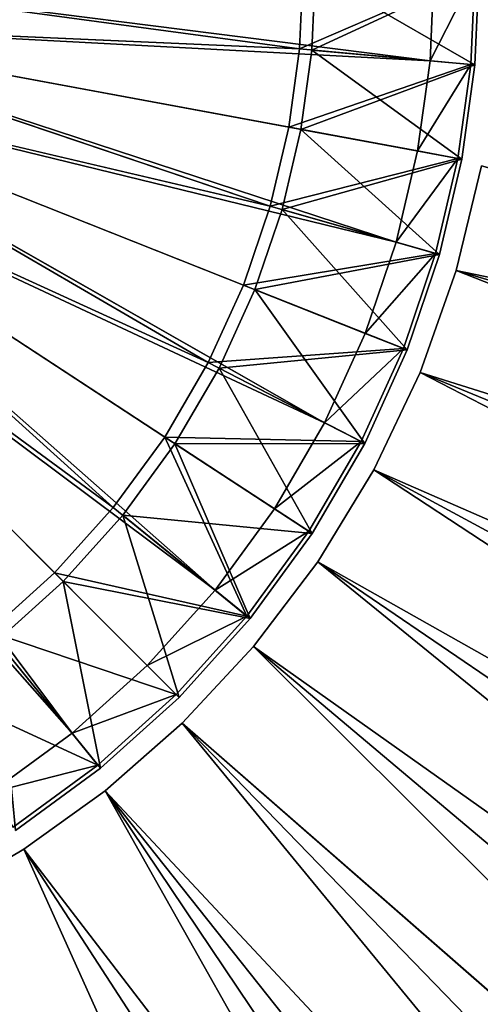
# Model space of a CAD drawing. Extents: x -0.0334 to 0.0334, y -0.0334 to 0.0334.
# Drawn here: x 0.0069 to 0.0125, y -0.0126 to -0.0006 of the extents above; entities that cross this region are included whole.
import ezdxf

# ---------------------------------------------------------------- set-up
doc = ezdxf.new("R2010")
doc.units = 0
for name, color, linetype in [('L0_ROHR_DECKENABH_NGUNG_A300_KU', 7, 'CONTINUOUS'), ('L1__09651_ROSETTENKAPPE_D25', 7, 'CONTINUOUS'), ('L3__09831_ZENTRIERSCHEIBE_D25_V', 7, 'CONTINUOUS')]:
    doc.layers.add(name, color=color, linetype=linetype)

msp = doc.modelspace()

# ---------------------------------------------------------------- linework, layer by layer
at = {"layer": 'L0_ROHR_DECKENABH_NGUNG_A300_KU', "color": 253, "invisible_edges": 8}
for points in [[(0.0105, 0), (0.010458, -0.000943), (0.0105, 0, 0.259), (0.0105, 0)], [(0.0105, 0, 0.259), (0.010458, -0.000943), (0.010458, -0.000943, 0.259), (0.0105, 0, 0.259)], [(0.012449, -0.001123), (0.010458, -0.000943), (0.0105, 0), (0.012449, -0.001123)], [(0.0125, 0, 0.259), (0.010458, -0.000943, 0.259), (0.012449, -0.001123, 0.259), (0.0125, 0, 0.259)], [(0.0125, 0, 0.259), (0.0105, 0, 0.259), (0.010458, -0.000943, 0.259), (0.0125, 0, 0.259)], [(0.0125, 0), (0.012449, -0.001123), (0.0105, 0), (0.0125, 0)], [(0.0125, 0), (0.0125, 0, 0.259), (0.012449, -0.001123, 0.259), (0.0125, 0)], [(0.0125, 0), (0.012449, -0.001123, 0.259), (0.012449, -0.001123), (0.0125, 0)], [(0.010458, -0.000943), (0.010325, -0.001911, 0.259), (0.010458, -0.000943, 0.259), (0.010458, -0.000943)], [(0.010458, -0.000943), (0.010325, -0.001911), (0.010325, -0.001911, 0.259), (0.010458, -0.000943)], [(0.012291, -0.002275), (0.010325, -0.001911), (0.010458, -0.000943), (0.012291, -0.002275)], [(0.012449, -0.001123, 0.259), (0.010458, -0.000943, 0.259), (0.010325, -0.001911, 0.259), (0.012449, -0.001123, 0.259)], [(0.012449, -0.001123), (0.012291, -0.002275), (0.010458, -0.000943), (0.012449, -0.001123)], [(0.012449, -0.001123, 0.259), (0.010325, -0.001911, 0.259), (0.012291, -0.002275, 0.259), (0.012449, -0.001123, 0.259)], [(0.012449, -0.001123), (0.012449, -0.001123, 0.259), (0.012291, -0.002275), (0.012449, -0.001123)], [(0.012449, -0.001123, 0.259), (0.012291, -0.002275, 0.259), (0.012291, -0.002275), (0.012449, -0.001123, 0.259)], [(0.010325, -0.001911), (0.010095, -0.002889, 0.259), (0.010325, -0.001911, 0.259), (0.010325, -0.001911)], [(0.010325, -0.001911), (0.010095, -0.002889), (0.010095, -0.002889, 0.259), (0.010325, -0.001911)], [(0.012017, -0.003439), (0.010095, -0.002889), (0.010325, -0.001911), (0.012017, -0.003439)], [(0.012291, -0.002275, 0.259), (0.010325, -0.001911, 0.259), (0.010095, -0.002889, 0.259), (0.012291, -0.002275, 0.259)], [(0.012291, -0.002275), (0.012017, -0.003439), (0.010325, -0.001911), (0.012291, -0.002275)], [(0.012291, -0.002275, 0.259), (0.010095, -0.002889, 0.259), (0.012017, -0.003439, 0.259), (0.012291, -0.002275, 0.259)], [(0.012291, -0.002275, 0.259), (0.012017, -0.003439, 0.259), (0.012017, -0.003439), (0.012291, -0.002275, 0.259)], [(0.012291, -0.002275), (0.012291, -0.002275, 0.259), (0.012017, -0.003439), (0.012291, -0.002275)], [(0.010095, -0.002889), (0.009763, -0.003865, 0.259), (0.010095, -0.002889, 0.259), (0.010095, -0.002889)], [(0.010095, -0.002889), (0.009763, -0.003865), (0.009763, -0.003865, 0.259), (0.010095, -0.002889)], [(0.011622, -0.004601), (0.009763, -0.003865), (0.010095, -0.002889), (0.011622, -0.004601)], [(0.012017, -0.003439, 0.259), (0.010095, -0.002889, 0.259), (0.009763, -0.003865, 0.259), (0.012017, -0.003439, 0.259)], [(0.012017, -0.003439), (0.011622, -0.004601), (0.010095, -0.002889), (0.012017, -0.003439)], [(0.012017, -0.003439, 0.259), (0.009763, -0.003865, 0.259), (0.011622, -0.004601, 0.259), (0.012017, -0.003439, 0.259)], [(0.012017, -0.003439, 0.259), (0.011622, -0.004601, 0.259), (0.011622, -0.004601), (0.012017, -0.003439, 0.259)], [(0.012017, -0.003439), (0.012017, -0.003439, 0.259), (0.011622, -0.004601), (0.012017, -0.003439)], [(0.009763, -0.003865), (0.009327, -0.004823, 0.259), (0.009763, -0.003865, 0.259), (0.009763, -0.003865)], [(0.009763, -0.003865), (0.009327, -0.004823), (0.009327, -0.004823, 0.259), (0.009763, -0.003865)], [(0.011104, -0.005741), (0.009327, -0.004823), (0.009763, -0.003865), (0.011104, -0.005741)], [(0.011622, -0.004601, 0.259), (0.009763, -0.003865, 0.259), (0.009327, -0.004823, 0.259), (0.011622, -0.004601, 0.259)], [(0.011622, -0.004601), (0.011104, -0.005741), (0.009763, -0.003865), (0.011622, -0.004601)], [(0.011622, -0.004601, 0.259), (0.009327, -0.004823, 0.259), (0.011104, -0.005741, 0.259), (0.011622, -0.004601, 0.259)], [(0.011622, -0.004601, 0.259), (0.011104, -0.005741, 0.259), (0.011104, -0.005741), (0.011622, -0.004601, 0.259)], [(0.011622, -0.004601), (0.011622, -0.004601, 0.259), (0.011104, -0.005741), (0.011622, -0.004601)], [(0.009327, -0.004823), (0.008788, -0.005746, 0.259), (0.009327, -0.004823, 0.259), (0.009327, -0.004823)], [(0.009327, -0.004823), (0.008788, -0.005746), (0.008788, -0.005746, 0.259), (0.009327, -0.004823)], [(0.010462, -0.00684), (0.008788, -0.005746), (0.009327, -0.004823), (0.010462, -0.00684)], [(0.011104, -0.005741, 0.259), (0.009327, -0.004823, 0.259), (0.008788, -0.005746, 0.259), (0.011104, -0.005741, 0.259)], [(0.011104, -0.005741), (0.010462, -0.00684), (0.009327, -0.004823), (0.011104, -0.005741)], [(0.008788, -0.005746), (0.008152, -0.006618, 0.259), (0.008788, -0.005746, 0.259), (0.008788, -0.005746)], [(0.008788, -0.005746), (0.008152, -0.006618), (0.008152, -0.006618, 0.259), (0.008788, -0.005746)], [(0.009704, -0.007879), (0.008152, -0.006618), (0.008788, -0.005746), (0.009704, -0.007879)], [(0.010462, -0.00684, 0.259), (0.008788, -0.005746, 0.259), (0.008152, -0.006618, 0.259), (0.010462, -0.00684, 0.259)], [(0.011104, -0.005741, 0.259), (0.008788, -0.005746, 0.259), (0.010462, -0.00684, 0.259), (0.011104, -0.005741, 0.259)], [(0.010462, -0.00684), (0.009704, -0.007879), (0.008788, -0.005746), (0.010462, -0.00684)], [(0.011104, -0.005741, 0.259), (0.010462, -0.00684, 0.259), (0.010462, -0.00684), (0.011104, -0.005741, 0.259)], [(0.011104, -0.005741), (0.011104, -0.005741, 0.259), (0.010462, -0.00684), (0.011104, -0.005741)], [(0.008152, -0.006618), (0.007425, -0.007425, 0.259), (0.008152, -0.006618, 0.259), (0.008152, -0.006618)], [(0.008152, -0.006618), (0.007425, -0.007425), (0.007425, -0.007425, 0.259), (0.008152, -0.006618)], [(0.008839, -0.008839), (0.007425, -0.007425), (0.008152, -0.006618), (0.008839, -0.008839)], [(0.009704, -0.007879, 0.259), (0.008152, -0.006618, 0.259), (0.007425, -0.007425, 0.259), (0.009704, -0.007879, 0.259)], [(0.009704, -0.007879), (0.008839, -0.008839), (0.008152, -0.006618), (0.009704, -0.007879)], [(0.010462, -0.00684, 0.259), (0.008152, -0.006618, 0.259), (0.009704, -0.007879, 0.259), (0.010462, -0.00684, 0.259)], [(0.010462, -0.00684, 0.259), (0.009704, -0.007879, 0.259), (0.009704, -0.007879), (0.010462, -0.00684, 0.259)], [(0.010462, -0.00684), (0.010462, -0.00684, 0.259), (0.009704, -0.007879), (0.010462, -0.00684)], [(0.007425, -0.007425, 0.259), (0.007425, -0.007425), (0.006618, -0.008152, 0.259), (0.007425, -0.007425, 0.259)], [(0.006618, -0.008152, 0.259), (0.007425, -0.007425), (0.006618, -0.008152), (0.006618, -0.008152, 0.259)], [(0.007879, -0.009704), (0.006618, -0.008152), (0.007425, -0.007425), (0.007879, -0.009704)], [(0.007879, -0.009704, 0.259), (0.007425, -0.007425, 0.259), (0.006618, -0.008152, 0.259), (0.007879, -0.009704, 0.259)], [(0.008839, -0.008839), (0.007879, -0.009704), (0.007425, -0.007425), (0.008839, -0.008839)], [(0.008839, -0.008839, 0.259), (0.007425, -0.007425, 0.259), (0.007879, -0.009704, 0.259), (0.008839, -0.008839, 0.259)], [(0.009704, -0.007879, 0.259), (0.007425, -0.007425, 0.259), (0.008839, -0.008839, 0.259), (0.009704, -0.007879, 0.259)], [(0.009704, -0.007879, 0.259), (0.008839, -0.008839, 0.259), (0.008839, -0.008839), (0.009704, -0.007879, 0.259)], [(0.009704, -0.007879), (0.009704, -0.007879, 0.259), (0.008839, -0.008839), (0.009704, -0.007879)], [(0.007879, -0.009704), (0.00684, -0.010462), (0.006618, -0.008152), (0.007879, -0.009704)], [(0.007879, -0.009704, 0.259), (0.006618, -0.008152, 0.259), (0.00684, -0.010462, 0.259), (0.007879, -0.009704, 0.259)], [(0.008839, -0.008839, 0.259), (0.007879, -0.009704, 0.259), (0.007879, -0.009704), (0.008839, -0.008839, 0.259)], [(0.008839, -0.008839, 0.259), (0.007879, -0.009704), (0.008839, -0.008839), (0.008839, -0.008839, 0.259)], [(0.007879, -0.009704, 0.259), (0.00684, -0.010462, 0.259), (0.00684, -0.010462), (0.007879, -0.009704, 0.259)], [(0.007879, -0.009704, 0.259), (0.00684, -0.010462), (0.007879, -0.009704), (0.007879, -0.009704, 0.259)]]:
    msp.add_3dface(points, dxfattribs=at)
at = {"layer": 'L1__09651_ROSETTENKAPPE_D25', "color": 253, "invisible_edges": 8}
for points in [[(0.031298, -0.007569, 0.2546), (0.012222, -0.003632, 0.2546), (0.01253, -0.002357, 0.2546), (0.031298, -0.007569, 0.2546)], [(0.01253, -0.002357, 0.2546), (0.012222, -0.003632, 0.2546), (0.012222, -0.003632, 0.2554), (0.01253, -0.002357, 0.2546)], [(0.01253, -0.002357, 0.2546), (0.012222, -0.003632, 0.2554), (0.01253, -0.002357, 0.2554), (0.01253, -0.002357, 0.2546)], [(0.031492, -0.007616, 0.2554), (0.01253, -0.002357, 0.2554), (0.012222, -0.003632, 0.2554), (0.031492, -0.007616, 0.2554)], [(0.030351, -0.010755, 0.2546), (0.011781, -0.004875, 0.2546), (0.012222, -0.003632, 0.2546), (0.030351, -0.010755, 0.2546)], [(0.012222, -0.003632, 0.2546), (0.011781, -0.004875, 0.2546), (0.011781, -0.004875, 0.2554), (0.012222, -0.003632, 0.2546)], [(0.012222, -0.003632, 0.2546), (0.011781, -0.004875, 0.2554), (0.012222, -0.003632, 0.2554), (0.012222, -0.003632, 0.2546)], [(0.030539, -0.010821, 0.2554), (0.012222, -0.003632, 0.2554), (0.011781, -0.004875, 0.2554), (0.030539, -0.010821, 0.2554)], [(0.031298, -0.007569, 0.2546), (0.030866, -0.009172, 0.2546), (0.012222, -0.003632, 0.2546), (0.031298, -0.007569, 0.2546)], [(0.030866, -0.009172, 0.2546), (0.030351, -0.010755, 0.2546), (0.012222, -0.003632, 0.2546), (0.030866, -0.009172, 0.2546)], [(0.031492, -0.007616, 0.2554), (0.012222, -0.003632, 0.2554), (0.031058, -0.009229, 0.2554), (0.031492, -0.007616, 0.2554)], [(0.031058, -0.009229, 0.2554), (0.012222, -0.003632, 0.2554), (0.030539, -0.010821, 0.2554), (0.031058, -0.009229, 0.2554)], [(0.029077, -0.013834, 0.2546), (0.011215, -0.006065, 0.2546), (0.011781, -0.004875, 0.2546), (0.029077, -0.013834, 0.2546)], [(0.011781, -0.004875, 0.2546), (0.011215, -0.006065, 0.2546), (0.011215, -0.006065, 0.2554), (0.011781, -0.004875, 0.2546)], [(0.011781, -0.004875, 0.2546), (0.011215, -0.006065, 0.2554), (0.011781, -0.004875, 0.2554), (0.011781, -0.004875, 0.2546)], [(0.029258, -0.01392, 0.2554), (0.011781, -0.004875, 0.2554), (0.011215, -0.006065, 0.2554), (0.029258, -0.01392, 0.2554)], [(0.030351, -0.010755, 0.2546), (0.029754, -0.012311, 0.2546), (0.011781, -0.004875, 0.2546), (0.030351, -0.010755, 0.2546)], [(0.029754, -0.012311, 0.2546), (0.029077, -0.013834, 0.2546), (0.011781, -0.004875, 0.2546), (0.029754, -0.012311, 0.2546)], [(0.030539, -0.010821, 0.2554), (0.011781, -0.004875, 0.2554), (0.029939, -0.012387, 0.2554), (0.030539, -0.010821, 0.2554)], [(0.029939, -0.012387, 0.2554), (0.011781, -0.004875, 0.2554), (0.029258, -0.01392, 0.2554), (0.029939, -0.012387, 0.2554)], [(0.027496, -0.016757, 0.2546), (0.010533, -0.007185, 0.2546), (0.011215, -0.006065, 0.2546), (0.027496, -0.016757, 0.2546)], [(0.011215, -0.006065, 0.2546), (0.010533, -0.007185, 0.2546), (0.010533, -0.007185, 0.2554), (0.011215, -0.006065, 0.2546)], [(0.011215, -0.006065, 0.2546), (0.010533, -0.007185, 0.2554), (0.011215, -0.006065, 0.2554), (0.011215, -0.006065, 0.2546)], [(0.027667, -0.016861, 0.2554), (0.011215, -0.006065, 0.2554), (0.010533, -0.007185, 0.2554), (0.027667, -0.016861, 0.2554)], [(0.029077, -0.013834, 0.2546), (0.028323, -0.015318, 0.2546), (0.011215, -0.006065, 0.2546), (0.029077, -0.013834, 0.2546)], [(0.028323, -0.015318, 0.2546), (0.027496, -0.016757, 0.2546), (0.011215, -0.006065, 0.2546), (0.028323, -0.015318, 0.2546)], [(0.029258, -0.01392, 0.2554), (0.011215, -0.006065, 0.2554), (0.028499, -0.015413, 0.2554), (0.029258, -0.01392, 0.2554)], [(0.028499, -0.015413, 0.2554), (0.011215, -0.006065, 0.2554), (0.027667, -0.016861, 0.2554), (0.028499, -0.015413, 0.2554)], [(0.025639, -0.019481, 0.2546), (0.009748, -0.008219, 0.2546), (0.010533, -0.007185, 0.2546), (0.025639, -0.019481, 0.2546)], [(0.010533, -0.007185, 0.2546), (0.009748, -0.008219, 0.2546), (0.009748, -0.008219, 0.2554), (0.010533, -0.007185, 0.2546)], [(0.010533, -0.007185, 0.2546), (0.009748, -0.008219, 0.2554), (0.010533, -0.007185, 0.2554), (0.010533, -0.007185, 0.2546)], [(0.025798, -0.019602, 0.2554), (0.010533, -0.007185, 0.2554), (0.009748, -0.008219, 0.2554), (0.025798, -0.019602, 0.2554)], [(0.027496, -0.016757, 0.2546), (0.0266, -0.018146, 0.2546), (0.010533, -0.007185, 0.2546), (0.027496, -0.016757, 0.2546)], [(0.0266, -0.018146, 0.2546), (0.025639, -0.019481, 0.2546), (0.010533, -0.007185, 0.2546), (0.0266, -0.018146, 0.2546)], [(0.027667, -0.016861, 0.2554), (0.010533, -0.007185, 0.2554), (0.026765, -0.018259, 0.2554), (0.027667, -0.016861, 0.2554)], [(0.026765, -0.018259, 0.2554), (0.010533, -0.007185, 0.2554), (0.025798, -0.019602, 0.2554), (0.026765, -0.018259, 0.2554)], [(0.023542, -0.021969, 0.2546), (0.008876, -0.009153, 0.2546), (0.009748, -0.008219, 0.2546), (0.023542, -0.021969, 0.2546)], [(0.009748, -0.008219, 0.2546), (0.008876, -0.009153, 0.2546), (0.008876, -0.009153, 0.2554), (0.009748, -0.008219, 0.2546)], [(0.009748, -0.008219, 0.2546), (0.008876, -0.009153, 0.2554), (0.009748, -0.008219, 0.2554), (0.009748, -0.008219, 0.2546)], [(0.023688, -0.022105, 0.2554), (0.009748, -0.008219, 0.2554), (0.008876, -0.009153, 0.2554), (0.023688, -0.022105, 0.2554)], [(0.025639, -0.019481, 0.2546), (0.024618, -0.020756, 0.2546), (0.009748, -0.008219, 0.2546), (0.025639, -0.019481, 0.2546)], [(0.024618, -0.020756, 0.2546), (0.023542, -0.021969, 0.2546), (0.009748, -0.008219, 0.2546), (0.024618, -0.020756, 0.2546)], [(0.025798, -0.019602, 0.2554), (0.009748, -0.008219, 0.2554), (0.02477, -0.020885, 0.2554), (0.025798, -0.019602, 0.2554)], [(0.02477, -0.020885, 0.2554), (0.009748, -0.008219, 0.2554), (0.023688, -0.022105, 0.2554), (0.02477, -0.020885, 0.2554)], [(0.021248, -0.024194, 0.2546), (0.007936, -0.009979, 0.2546), (0.008876, -0.009153, 0.2546), (0.021248, -0.024194, 0.2546)], [(0.008876, -0.009153, 0.2554), (0.007936, -0.009979, 0.2546), (0.007936, -0.009979, 0.2554), (0.008876, -0.009153, 0.2554)], [(0.008876, -0.009153, 0.2554), (0.008876, -0.009153, 0.2546), (0.007936, -0.009979, 0.2546), (0.008876, -0.009153, 0.2554)], [(0.02138, -0.024344, 0.2554), (0.008876, -0.009153, 0.2554), (0.007936, -0.009979, 0.2554), (0.02138, -0.024344, 0.2554)], [(0.023542, -0.021969, 0.2546), (0.022417, -0.023116, 0.2546), (0.008876, -0.009153, 0.2546), (0.023542, -0.021969, 0.2546)], [(0.022417, -0.023116, 0.2546), (0.021248, -0.024194, 0.2546), (0.008876, -0.009153, 0.2546), (0.022417, -0.023116, 0.2546)], [(0.023688, -0.022105, 0.2554), (0.008876, -0.009153, 0.2554), (0.022556, -0.023259, 0.2554), (0.023688, -0.022105, 0.2554)], [(0.022556, -0.023259, 0.2554), (0.008876, -0.009153, 0.2554), (0.02138, -0.024344, 0.2554), (0.022556, -0.023259, 0.2554)], [(0.017541, -0.027003, 0.2546), (0.006945, -0.010692, 0.2546), (0.007936, -0.009979, 0.2546), (0.017541, -0.027003, 0.2546)], [(0.007936, -0.009979, 0.2554), (0.006945, -0.010692, 0.2546), (0.006945, -0.010692, 0.2554), (0.007936, -0.009979, 0.2554)], [(0.007936, -0.009979, 0.2554), (0.007936, -0.009979, 0.2546), (0.006945, -0.010692, 0.2546), (0.007936, -0.009979, 0.2554)], [(0.018921, -0.026301, 0.2554), (0.007936, -0.009979, 0.2554), (0.006945, -0.010692, 0.2554), (0.018921, -0.026301, 0.2554)], [(0.021248, -0.024194, 0.2546), (0.020042, -0.025202, 0.2546), (0.007936, -0.009979, 0.2546), (0.021248, -0.024194, 0.2546)], [(0.020042, -0.025202, 0.2546), (0.017541, -0.027003, 0.2546), (0.007936, -0.009979, 0.2546), (0.020042, -0.025202, 0.2546)], [(0.02138, -0.024344, 0.2554), (0.007936, -0.009979, 0.2554), (0.020167, -0.025359, 0.2554), (0.02138, -0.024344, 0.2554)], [(0.020167, -0.025359, 0.2554), (0.007936, -0.009979, 0.2554), (0.018921, -0.026301, 0.2554), (0.020167, -0.025359, 0.2554)], [(0.014957, -0.028515, 0.2546), (0.005922, -0.011291, 0.2546), (0.006945, -0.010692, 0.2546), (0.014957, -0.028515, 0.2546)], [(0.005922, -0.011291, 0.2554), (0.006945, -0.010692, 0.2546), (0.005922, -0.011291, 0.2546), (0.005922, -0.011291, 0.2554)], [(0.006945, -0.010692, 0.2554), (0.006945, -0.010692, 0.2546), (0.005922, -0.011291, 0.2554), (0.006945, -0.010692, 0.2554)], [(0.01505, -0.028693, 0.2554), (0.006945, -0.010692, 0.2554), (0.005922, -0.011291, 0.2554), (0.01505, -0.028693, 0.2554)], [(0.017541, -0.027003, 0.2546), (0.014957, -0.028515, 0.2546), (0.006945, -0.010692, 0.2546), (0.017541, -0.027003, 0.2546)], [(0.018921, -0.026301, 0.2554), (0.006945, -0.010692, 0.2554), (0.01765, -0.027171, 0.2554), (0.018921, -0.026301, 0.2554)], [(0.01765, -0.027171, 0.2554), (0.006945, -0.010692, 0.2554), (0.01505, -0.028693, 0.2554), (0.01765, -0.027171, 0.2554)], [(0.012334, -0.029744, 0.2546), (0.004884, -0.011778, 0.2546), (0.005922, -0.011291, 0.2546), (0.012334, -0.029744, 0.2546)], [(0.012411, -0.029929, 0.2554), (0.005922, -0.011291, 0.2554), (0.004884, -0.011778, 0.2554), (0.012411, -0.029929, 0.2554)], [(0.014957, -0.028515, 0.2546), (0.012334, -0.029744, 0.2546), (0.005922, -0.011291, 0.2546), (0.014957, -0.028515, 0.2546)], [(0.01505, -0.028693, 0.2554), (0.005922, -0.011291, 0.2554), (0.012411, -0.029929, 0.2554), (0.01505, -0.028693, 0.2554)], [(0.009612, -0.030732, 0.2546), (0.003806, -0.012169, 0.2546), (0.004884, -0.011778, 0.2546), (0.009612, -0.030732, 0.2546)], [(0.010373, -0.030694, 0.2554), (0.004884, -0.011778, 0.2554), (0.003806, -0.012169, 0.2554), (0.010373, -0.030694, 0.2554)], [(0.012334, -0.029744, 0.2546), (0.009612, -0.030732, 0.2546), (0.004884, -0.011778, 0.2546), (0.012334, -0.029744, 0.2546)], [(0.012411, -0.029929, 0.2554), (0.004884, -0.011778, 0.2554), (0.010373, -0.030694, 0.2554), (0.012411, -0.029929, 0.2554)], [(0.008235, -0.031336, 0.2554), (0.003806, -0.012169, 0.2554), (0.002659, -0.01247, 0.2554), (0.008235, -0.031336, 0.2554)], [(0.009612, -0.030732, 0.2546), (0.006716, -0.031492, 0.2546), (0.003806, -0.012169, 0.2546), (0.009612, -0.030732, 0.2546)], [(0.010373, -0.030694, 0.2554), (0.003806, -0.012169, 0.2554), (0.008235, -0.031336, 0.2554), (0.010373, -0.030694, 0.2554)], [(0.008235, -0.031336, 0.2554), (0.002659, -0.01247, 0.2554), (0.005244, -0.031973, 0.2554), (0.008235, -0.031336, 0.2554)]]:
    msp.add_3dface(points, dxfattribs=at)
at = {"layer": 'L3__09831_ZENTRIERSCHEIBE_D25_V', "color": 253, "invisible_edges": 8}
for points in [[(0.011902, -0.001074, -0.006), (0.003343, -0.000619, -0.006), (0.0034, 0, -0.006), (0.011902, -0.001074, -0.006)], [(0.010308, -0.00093, 0.004), (0.0034, 0, 0.004), (0.003343, -0.000619, 0.004), (0.010308, -0.00093, 0.004)], [(0.01195, 0, -0.006), (0.011902, -0.001074, -0.006), (0.0034, 0, -0.006), (0.01195, 0, -0.006)], [(0.01035, 0, 0.004), (0.0034, 0, 0.004), (0.010308, -0.00093, 0.004), (0.01035, 0, 0.004)], [(0.01245, 0), (0.010308, -0.00093), (0.0124, -0.001119), (0.01245, 0)], [(0.01245, 0), (0.01035, 0), (0.010308, -0.00093), (0.01245, 0)], [(0.01035, 0, 0.004), (0.010308, -0.00093, 0.004), (0.010308, -0.00093), (0.01035, 0, 0.004)], [(0.01035, 0), (0.01035, 0, 0.004), (0.010308, -0.00093), (0.01035, 0)], [(0.01245, 0, -0.0055), (0.0124, -0.001119, -0.0055), (0.011902, -0.001074, -0.006), (0.01245, 0, -0.0055)], [(0.01195, 0, -0.006), (0.01245, 0, -0.0055), (0.011902, -0.001074, -0.006), (0.01195, 0, -0.006)], [(0.01245, 0, -0.0055), (0.01245, 0), (0.0124, -0.001119, -0.0055), (0.01245, 0, -0.0055)], [(0.01245, 0), (0.0124, -0.001119), (0.0124, -0.001119, -0.0055), (0.01245, 0)], [(0.011489, -0.003288, -0.006), (0.003161, -0.001252, -0.006), (0.003343, -0.000619, -0.006), (0.011489, -0.003288, -0.006)], [(0.00995, -0.002848, 0.004), (0.003343, -0.000619, 0.004), (0.003161, -0.001252, 0.004), (0.00995, -0.002848, 0.004)], [(0.01175, -0.002174, -0.006), (0.011489, -0.003288, -0.006), (0.003343, -0.000619, -0.006), (0.01175, -0.002174, -0.006)], [(0.011902, -0.001074, -0.006), (0.01175, -0.002174, -0.006), (0.003343, -0.000619, -0.006), (0.011902, -0.001074, -0.006)], [(0.010177, -0.001883, 0.004), (0.003343, -0.000619, 0.004), (0.00995, -0.002848, 0.004), (0.010177, -0.001883, 0.004)], [(0.010308, -0.00093, 0.004), (0.003343, -0.000619, 0.004), (0.010177, -0.001883, 0.004), (0.010308, -0.00093, 0.004)], [(0.0124, -0.001119), (0.010308, -0.00093), (0.010177, -0.001883), (0.0124, -0.001119)], [(0.010308, -0.00093, 0.004), (0.010177, -0.001883, 0.004), (0.010177, -0.001883), (0.010308, -0.00093, 0.004)], [(0.010308, -0.00093), (0.010308, -0.00093, 0.004), (0.010177, -0.001883), (0.010308, -0.00093)], [(0.0124, -0.001119, -0.0055), (0.01175, -0.002174, -0.006), (0.011902, -0.001074, -0.006), (0.0124, -0.001119, -0.0055)], [(0.0124, -0.001119), (0.010177, -0.001883), (0.012242, -0.002265), (0.0124, -0.001119)], [(0.0124, -0.001119, -0.0055), (0.012242, -0.002265, -0.0055), (0.01175, -0.002174, -0.006), (0.0124, -0.001119, -0.0055)], [(0.0124, -0.001119, -0.0055), (0.0124, -0.001119), (0.012242, -0.002265, -0.0055), (0.0124, -0.001119, -0.0055)], [(0.0124, -0.001119), (0.012242, -0.002265), (0.012242, -0.002265, -0.0055), (0.0124, -0.001119)], [(0.010615, -0.005489, -0.006), (0.002846, -0.001861, -0.006), (0.003161, -0.001252, -0.006), (0.010615, -0.005489, -0.006)], [(0.009194, -0.004754, 0.004), (0.003161, -0.001252, 0.004), (0.002846, -0.001861, 0.004), (0.009194, -0.004754, 0.004)], [(0.011111, -0.004399, -0.006), (0.010615, -0.005489, -0.006), (0.003161, -0.001252, -0.006), (0.011111, -0.004399, -0.006)], [(0.011489, -0.003288, -0.006), (0.011111, -0.004399, -0.006), (0.003161, -0.001252, -0.006), (0.011489, -0.003288, -0.006)], [(0.009623, -0.00381, 0.004), (0.003161, -0.001252, 0.004), (0.009194, -0.004754, 0.004), (0.009623, -0.00381, 0.004)], [(0.00995, -0.002848, 0.004), (0.003161, -0.001252, 0.004), (0.009623, -0.00381, 0.004), (0.00995, -0.002848, 0.004)], [(0.009277, -0.007532, -0.006), (0.002404, -0.002404, -0.006), (0.002846, -0.001861, -0.006), (0.009277, -0.007532, -0.006)], [(0.008035, -0.006524, 0.004), (0.002846, -0.001861, 0.004), (0.002404, -0.002404, 0.004), (0.008035, -0.006524, 0.004)], [(0.010002, -0.006539, -0.006), (0.009277, -0.007532, -0.006), (0.002846, -0.001861, -0.006), (0.010002, -0.006539, -0.006)], [(0.010615, -0.005489, -0.006), (0.010002, -0.006539, -0.006), (0.002846, -0.001861, -0.006), (0.010615, -0.005489, -0.006)], [(0.008663, -0.005664, 0.004), (0.002846, -0.001861, 0.004), (0.008035, -0.006524, 0.004), (0.008663, -0.005664, 0.004)], [(0.009194, -0.004754, 0.004), (0.002846, -0.001861, 0.004), (0.008663, -0.005664, 0.004), (0.009194, -0.004754, 0.004)], [(0.012242, -0.002265), (0.010177, -0.001883), (0.00995, -0.002848), (0.012242, -0.002265)], [(0.010177, -0.001883, 0.004), (0.00995, -0.002848, 0.004), (0.00995, -0.002848), (0.010177, -0.001883, 0.004)], [(0.010177, -0.001883), (0.010177, -0.001883, 0.004), (0.00995, -0.002848), (0.010177, -0.001883)], [(0.012242, -0.002265), (0.00995, -0.002848), (0.011969, -0.003426), (0.012242, -0.002265)], [(0.012242, -0.002265, -0.0055), (0.011489, -0.003288, -0.006), (0.01175, -0.002174, -0.006), (0.012242, -0.002265, -0.0055)], [(0.012242, -0.002265, -0.0055), (0.011969, -0.003426, -0.0055), (0.011489, -0.003288, -0.006), (0.012242, -0.002265, -0.0055)], [(0.012242, -0.002265, -0.0055), (0.012242, -0.002265), (0.011969, -0.003426, -0.0055), (0.012242, -0.002265, -0.0055)], [(0.012242, -0.002265), (0.011969, -0.003426), (0.011969, -0.003426, -0.0055), (0.012242, -0.002265)], [(0.007532, -0.009277, -0.006), (0.001861, -0.002846, -0.006), (0.002404, -0.002404, -0.006), (0.007532, -0.009277, -0.006)], [(0.00845, -0.00845, -0.006), (0.007532, -0.009277, -0.006), (0.002404, -0.002404, -0.006), (0.00845, -0.00845, -0.006)], [(0.009277, -0.007532, -0.006), (0.00845, -0.00845, -0.006), (0.002404, -0.002404, -0.006), (0.009277, -0.007532, -0.006)], [(0.007319, -0.007319, 0.004), (0.002404, -0.002404, 0.004), (0.006524, -0.008035, 0.004), (0.007319, -0.007319, 0.004)], [(0.008035, -0.006524, 0.004), (0.002404, -0.002404, 0.004), (0.007319, -0.007319, 0.004), (0.008035, -0.006524, 0.004)], [(0.007532, -0.009277, -0.006), (0.006539, -0.010002, -0.006), (0.001861, -0.002846, -0.006), (0.007532, -0.009277, -0.006)], [(0.011969, -0.003426), (0.00995, -0.002848), (0.009623, -0.00381), (0.011969, -0.003426)], [(0.00995, -0.002848, 0.004), (0.009623, -0.00381, 0.004), (0.009623, -0.00381), (0.00995, -0.002848, 0.004)], [(0.00995, -0.002848), (0.00995, -0.002848, 0.004), (0.009623, -0.00381), (0.00995, -0.002848)], [(0.011969, -0.003426, -0.0055), (0.011111, -0.004399, -0.006), (0.011489, -0.003288, -0.006), (0.011969, -0.003426, -0.0055)], [(0.011969, -0.003426), (0.009623, -0.00381), (0.011576, -0.004583), (0.011969, -0.003426)], [(0.011969, -0.003426, -0.0055), (0.011576, -0.004583, -0.0055), (0.011111, -0.004399, -0.006), (0.011969, -0.003426, -0.0055)], [(0.011969, -0.003426, -0.0055), (0.011969, -0.003426), (0.011576, -0.004583, -0.0055), (0.011969, -0.003426, -0.0055)], [(0.011969, -0.003426), (0.011576, -0.004583), (0.011576, -0.004583, -0.0055), (0.011969, -0.003426)], [(0.011576, -0.004583), (0.009623, -0.00381), (0.009194, -0.004754), (0.011576, -0.004583)], [(0.009623, -0.00381, 0.004), (0.009194, -0.004754, 0.004), (0.009194, -0.004754), (0.009623, -0.00381, 0.004)], [(0.009623, -0.00381), (0.009623, -0.00381, 0.004), (0.009194, -0.004754), (0.009623, -0.00381)], [(0.011576, -0.004583, -0.0055), (0.010615, -0.005489, -0.006), (0.011111, -0.004399, -0.006), (0.011576, -0.004583, -0.0055)], [(0.011576, -0.004583), (0.009194, -0.004754), (0.011059, -0.005718), (0.011576, -0.004583)], [(0.011576, -0.004583, -0.0055), (0.011059, -0.005718, -0.0055), (0.010615, -0.005489, -0.006), (0.011576, -0.004583, -0.0055)], [(0.011576, -0.004583, -0.0055), (0.011576, -0.004583), (0.011059, -0.005718, -0.0055), (0.011576, -0.004583, -0.0055)], [(0.011576, -0.004583), (0.011059, -0.005718), (0.011059, -0.005718, -0.0055), (0.011576, -0.004583)], [(0.011059, -0.005718), (0.009194, -0.004754), (0.008663, -0.005664), (0.011059, -0.005718)], [(0.009194, -0.004754), (0.008663, -0.005664, 0.004), (0.008663, -0.005664), (0.009194, -0.004754)], [(0.009194, -0.004754), (0.009194, -0.004754, 0.004), (0.008663, -0.005664, 0.004), (0.009194, -0.004754)], [(0.011059, -0.005718, -0.0055), (0.010002, -0.006539, -0.006), (0.010615, -0.005489, -0.006), (0.011059, -0.005718, -0.0055)], [(0.009666, -0.007847), (0.008663, -0.005664), (0.008035, -0.006524), (0.009666, -0.007847)], [(0.008663, -0.005664, 0.004), (0.008035, -0.006524, 0.004), (0.008035, -0.006524), (0.008663, -0.005664, 0.004)], [(0.008663, -0.005664), (0.008663, -0.005664, 0.004), (0.008035, -0.006524), (0.008663, -0.005664)], [(0.011059, -0.005718), (0.008663, -0.005664), (0.010421, -0.006813), (0.011059, -0.005718)], [(0.010421, -0.006813), (0.008663, -0.005664), (0.009666, -0.007847), (0.010421, -0.006813)], [(0.011059, -0.005718, -0.0055), (0.010421, -0.006813, -0.0055), (0.010002, -0.006539, -0.006), (0.011059, -0.005718, -0.0055)], [(0.011059, -0.005718, -0.0055), (0.011059, -0.005718), (0.010421, -0.006813, -0.0055), (0.011059, -0.005718, -0.0055)], [(0.011059, -0.005718), (0.010421, -0.006813), (0.010421, -0.006813, -0.0055), (0.011059, -0.005718)], [(0.009666, -0.007847), (0.008035, -0.006524), (0.007319, -0.007319), (0.009666, -0.007847)], [(0.008035, -0.006524, 0.004), (0.007319, -0.007319, 0.004), (0.007319, -0.007319), (0.008035, -0.006524, 0.004)], [(0.008035, -0.006524), (0.008035, -0.006524, 0.004), (0.007319, -0.007319), (0.008035, -0.006524)], [(0.010421, -0.006813, -0.0055), (0.009277, -0.007532, -0.006), (0.010002, -0.006539, -0.006), (0.010421, -0.006813, -0.0055)], [(0.010421, -0.006813, -0.0055), (0.009666, -0.007847, -0.0055), (0.009277, -0.007532, -0.006), (0.010421, -0.006813, -0.0055)], [(0.010421, -0.006813, -0.0055), (0.010421, -0.006813), (0.009666, -0.007847, -0.0055), (0.010421, -0.006813, -0.0055)], [(0.010421, -0.006813), (0.009666, -0.007847), (0.009666, -0.007847, -0.0055), (0.010421, -0.006813)], [(0.008803, -0.008803), (0.007319, -0.007319), (0.006524, -0.008035), (0.008803, -0.008803)], [(0.007319, -0.007319, 0.004), (0.006524, -0.008035, 0.004), (0.006524, -0.008035), (0.007319, -0.007319, 0.004)], [(0.007319, -0.007319, 0.004), (0.006524, -0.008035), (0.007319, -0.007319), (0.007319, -0.007319, 0.004)], [(0.009666, -0.007847), (0.007319, -0.007319), (0.008803, -0.008803), (0.009666, -0.007847)], [(0.009666, -0.007847, -0.0055), (0.00845, -0.00845, -0.006), (0.009277, -0.007532, -0.006), (0.009666, -0.007847, -0.0055)], [(0.009666, -0.007847, -0.0055), (0.008803, -0.008803, -0.0055), (0.00845, -0.00845, -0.006), (0.009666, -0.007847, -0.0055)], [(0.009666, -0.007847, -0.0055), (0.009666, -0.007847), (0.008803, -0.008803, -0.0055), (0.009666, -0.007847, -0.0055)], [(0.009666, -0.007847), (0.008803, -0.008803), (0.008803, -0.008803, -0.0055), (0.009666, -0.007847)], [(0.007847, -0.009666), (0.006524, -0.008035), (0.005664, -0.008663), (0.007847, -0.009666)], [(0.008803, -0.008803), (0.006524, -0.008035), (0.007847, -0.009666), (0.008803, -0.008803)], [(0.008803, -0.008803, -0.0055), (0.007532, -0.009277, -0.006), (0.00845, -0.00845, -0.006), (0.008803, -0.008803, -0.0055)], [(0.007847, -0.009666), (0.005664, -0.008663), (0.006813, -0.010421), (0.007847, -0.009666)], [(0.008803, -0.008803, -0.0055), (0.007847, -0.009666, -0.0055), (0.007532, -0.009277, -0.006), (0.008803, -0.008803, -0.0055)], [(0.008803, -0.008803), (0.007847, -0.009666, -0.0055), (0.008803, -0.008803, -0.0055), (0.008803, -0.008803)], [(0.008803, -0.008803), (0.007847, -0.009666), (0.007847, -0.009666, -0.0055), (0.008803, -0.008803)], [(0.007847, -0.009666, -0.0055), (0.006539, -0.010002, -0.006), (0.007532, -0.009277, -0.006), (0.007847, -0.009666, -0.0055)], [(0.007847, -0.009666, -0.0055), (0.006813, -0.010421, -0.0055), (0.006539, -0.010002, -0.006), (0.007847, -0.009666, -0.0055)], [(0.007847, -0.009666), (0.006813, -0.010421, -0.0055), (0.007847, -0.009666, -0.0055), (0.007847, -0.009666)], [(0.007847, -0.009666), (0.006813, -0.010421), (0.006813, -0.010421, -0.0055), (0.007847, -0.009666)]]:
    msp.add_3dface(points, dxfattribs=at)

doc.saveas('drawing.dxf')
